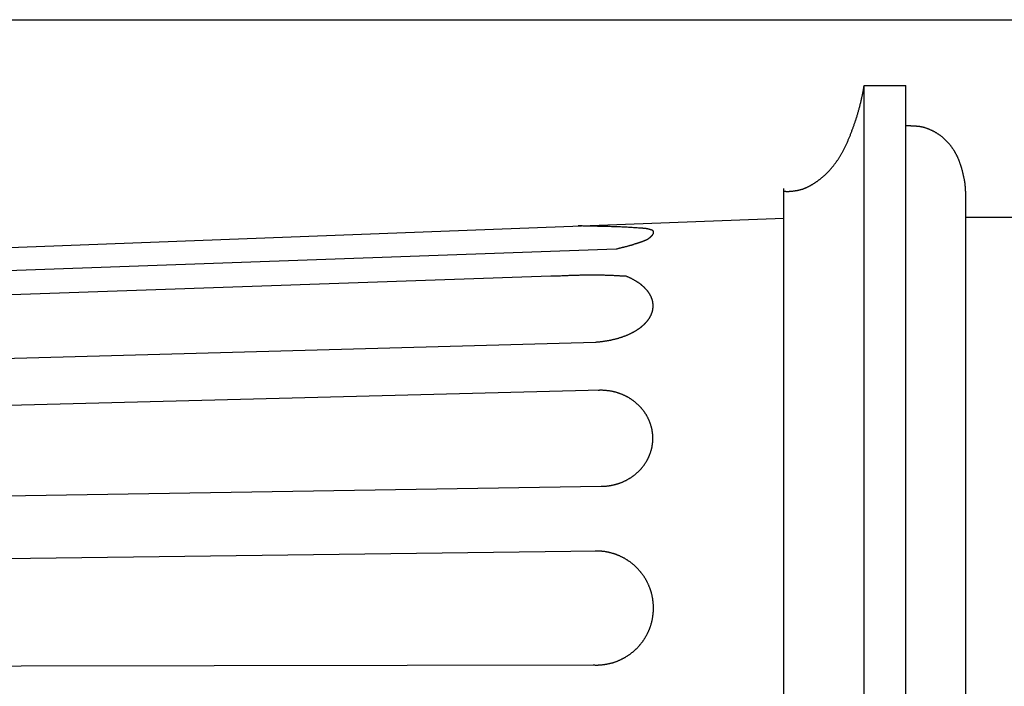
# Model space of a CAD drawing. Units: millimetres. Extents: x -635 to 635, y -111 to 317.
# Drawn here: x 161 to 322, y 2 to 111 of the extents above; entities that cross this region are included whole.
import ezdxf

# ---------------------------------------------------------------- set-up
doc = ezdxf.new("R2010")
doc.units = ezdxf.units.MM
doc.layers.add('Vector Layer 1', color=7, linetype='Continuous', lineweight=30)

msp = doc.modelspace()

# ---------------------------------------------------------------- linework, layer by layer
at = {"layer": 'Vector Layer 1', "color": 18, "lineweight": 30, "true_color": 0x000000}
for p, q in [((298.64, 100.27), (305.41, 100.27)), ((315.15, 78.79), (331.17, 78.79))]:
    msp.add_line(p, q, dxfattribs=at)
at = {"layer": 'Vector Layer 1', "color": 18, "lineweight": 30, "true_color": 0x000000, "extrusion": (0, 0, -1)}
for points in [[(634.9, -111.01), (634.9, 111.01), (634.9, 111.01), (-634.89, 111.01), (-634.89, 111.01), (-634.89, -111.01), (-634.89, -111.01), (634.9, -111.01)], [(-285.52, 83), (-285.56, 83), (-285.61, 83), (-285.65, 83), (-285.7, 83), (-285.74, 83), (-285.79, 83), (-285.83, 83), (-285.88, 82.99), (-285.92, 82.99), (-285.96, 82.99), (-286.01, 82.99), (-286.05, 82.99), (-286.1, 82.99), (-286.14, 82.99), (-286.19, 82.99), (-286.23, 82.99), (-286.28, 82.99), (-286.32, 82.99), (-286.37, 82.99), (-286.41, 82.99), (-286.46, 83), (-286.5, 83), (-286.55, 83), (-286.55, 83), (-286.61, 83.01), (-286.67, 83.01), (-286.73, 83.02), (-286.78, 83.03), (-286.84, 83.03), (-286.9, 83.04), (-286.96, 83.05), (-287.02, 83.05), (-287.08, 83.06), (-287.14, 83.07), (-287.2, 83.08), (-287.26, 83.08), (-287.32, 83.09), (-287.38, 83.1), (-287.44, 83.11), (-287.5, 83.12), (-287.56, 83.13), (-287.62, 83.14), (-287.68, 83.15), (-287.74, 83.16), (-287.8, 83.17), (-287.86, 83.18), (-287.92, 83.19), (-287.97, 83.21), (-288.03, 83.22), (-288.09, 83.23), (-288.15, 83.25), (-288.21, 83.26), (-288.27, 83.28), (-288.32, 83.29), (-288.38, 83.31), (-288.44, 83.33), (-288.5, 83.34), (-288.55, 83.36), (-288.61, 83.38), (-288.67, 83.4), (-288.72, 83.42), (-288.78, 83.44), (-288.78, 83.44), (-288.85, 83.47), (-288.92, 83.49), (-288.99, 83.52), (-289.06, 83.55), (-289.12, 83.58), (-289.19, 83.61), (-289.26, 83.64), (-289.33, 83.67), (-289.4, 83.71), (-289.46, 83.74), (-289.53, 83.77), (-289.6, 83.81), (-289.66, 83.84), (-289.73, 83.88), (-289.8, 83.91), (-289.86, 83.95), (-289.93, 83.98), (-289.99, 84.02), (-290.06, 84.06), (-290.12, 84.1), (-290.19, 84.14), (-290.25, 84.18), (-290.32, 84.22), (-290.38, 84.26), (-290.44, 84.3), (-290.51, 84.34), (-290.57, 84.38), (-290.63, 84.42), (-290.7, 84.46), (-290.76, 84.5), (-290.82, 84.55), (-290.88, 84.59), (-290.94, 84.63), (-291.01, 84.68), (-291.07, 84.72), (-291.13, 84.76), (-291.19, 84.81), (-291.25, 84.85), (-291.31, 84.9), (-291.37, 84.94), (-291.43, 84.99), (-291.49, 85.03), (-291.49, 85.03), (-291.56, 85.08), (-291.62, 85.14), (-291.69, 85.19), (-291.75, 85.24), (-291.82, 85.3), (-291.88, 85.35), (-291.95, 85.41), (-292.01, 85.46), (-292.08, 85.52), (-292.14, 85.58), (-292.2, 85.63), (-292.26, 85.69), (-292.33, 85.75), (-292.39, 85.81), (-292.45, 85.87), (-292.51, 85.93), (-292.57, 85.99), (-292.63, 86.05), (-292.69, 86.11), (-292.75, 86.17), (-292.8, 86.23), (-292.86, 86.3), (-292.92, 86.36), (-292.98, 86.42), (-293.03, 86.48), (-293.09, 86.55), (-293.15, 86.61), (-293.2, 86.67), (-293.26, 86.74), (-293.31, 86.8), (-293.37, 86.87), (-293.42, 86.93), (-293.42, 86.93), (-293.49, 87.02), (-293.56, 87.1), (-293.62, 87.18), (-293.69, 87.27), (-293.75, 87.35), (-293.82, 87.44), (-293.88, 87.52), (-293.95, 87.61), (-294.01, 87.69), (-294.07, 87.78), (-294.13, 87.87), (-294.2, 87.96), (-294.26, 88.04), (-294.32, 88.13), (-294.38, 88.22), (-294.43, 88.31), (-294.49, 88.4), (-294.55, 88.49), (-294.61, 88.58), (-294.66, 88.67), (-294.72, 88.76), (-294.77, 88.85), (-294.83, 88.94), (-294.88, 89.04), (-294.94, 89.13), (-294.99, 89.22), (-295.04, 89.32), (-295.09, 89.41), (-295.14, 89.5), (-295.19, 89.6), (-295.19, 89.6), (-295.25, 89.71), (-295.31, 89.82), (-295.37, 89.93), (-295.42, 90.04), (-295.48, 90.15), (-295.53, 90.26), (-295.59, 90.37), (-295.64, 90.48), (-295.69, 90.6), (-295.74, 90.71), (-295.8, 90.82), (-295.85, 90.93), (-295.9, 91.05), (-295.95, 91.16), (-296, 91.27), (-296.05, 91.39), (-296.1, 91.5), (-296.14, 91.62), (-296.19, 91.73), (-296.24, 91.85), (-296.28, 91.96), (-296.33, 92.08), (-296.38, 92.19), (-296.42, 92.31), (-296.47, 92.42), (-296.51, 92.54), (-296.56, 92.66), (-296.6, 92.77), (-296.64, 92.89), (-296.69, 93.01), (-296.73, 93.12), (-296.77, 93.24), (-296.82, 93.36), (-296.86, 93.47), (-296.9, 93.59), (-296.94, 93.71), (-296.98, 93.82), (-297.02, 93.94), (-297.06, 94.06), (-297.11, 94.18), (-297.15, 94.29), (-297.19, 94.41), (-297.23, 94.53), (-297.27, 94.65), (-297.27, 94.65), (-297.31, 94.77), (-297.35, 94.9), (-297.39, 95.02), (-297.43, 95.15), (-297.47, 95.28), (-297.51, 95.41), (-297.55, 95.53), (-297.59, 95.66), (-297.62, 95.79), (-297.66, 95.92), (-297.7, 96.05), (-297.73, 96.18), (-297.77, 96.31), (-297.8, 96.43), (-297.84, 96.56), (-297.87, 96.69), (-297.91, 96.82), (-297.94, 96.95), (-297.97, 97.08), (-298, 97.21), (-298.04, 97.34), (-298.07, 97.47), (-298.1, 97.6), (-298.13, 97.73), (-298.16, 97.85), (-298.19, 97.98), (-298.22, 98.11), (-298.25, 98.24), (-298.28, 98.37), (-298.31, 98.5), (-298.31, 98.5), (-298.33, 98.58), (-298.35, 98.67), (-298.37, 98.76), (-298.38, 98.84), (-298.4, 98.93), (-298.42, 99.02), (-298.43, 99.11), (-298.45, 99.19), (-298.47, 99.28), (-298.48, 99.37), (-298.5, 99.46), (-298.51, 99.55), (-298.53, 99.63), (-298.54, 99.72), (-298.56, 99.81), (-298.57, 99.9), (-298.59, 99.98), (-298.6, 100.07), (-298.62, 100.16), (-298.64, 100.25), (-298.64, 100.25), (-305.41, 100.25)], [(-305.41, 93.78), (-305.46, 93.77), (-305.52, 93.76), (-305.58, 93.76), (-305.63, 93.75), (-305.69, 93.75), (-305.74, 93.74), (-305.8, 93.74), (-305.86, 93.74), (-305.91, 93.73), (-305.97, 93.73), (-306.03, 93.73), (-306.08, 93.72), (-306.14, 93.72), (-306.19, 93.72), (-306.25, 93.71), (-306.31, 93.71), (-306.36, 93.71), (-306.42, 93.71), (-306.48, 93.7), (-306.53, 93.7), (-306.59, 93.7), (-306.65, 93.69), (-306.7, 93.69), (-306.76, 93.69), (-306.82, 93.69), (-306.87, 93.68), (-306.93, 93.68), (-306.98, 93.67), (-307.04, 93.67), (-307.1, 93.67), (-307.15, 93.66), (-307.21, 93.66), (-307.27, 93.65), (-307.32, 93.65), (-307.38, 93.64), (-307.43, 93.64), (-307.49, 93.63), (-307.54, 93.62), (-307.6, 93.62), (-307.66, 93.61), (-307.71, 93.6), (-307.77, 93.59), (-307.82, 93.58), (-307.88, 93.57), (-307.93, 93.57), (-307.99, 93.55), (-308.04, 93.54), (-308.1, 93.53), (-308.15, 93.52), (-308.2, 93.51), (-308.26, 93.49), (-308.31, 93.48), (-308.37, 93.46), (-308.42, 93.45), (-308.47, 93.43), (-308.47, 93.43), (-308.55, 93.41), (-308.62, 93.38), (-308.7, 93.36), (-308.78, 93.33), (-308.85, 93.3), (-308.92, 93.27), (-309, 93.25), (-309.07, 93.22), (-309.15, 93.19), (-309.22, 93.16), (-309.3, 93.13), (-309.37, 93.09), (-309.44, 93.06), (-309.52, 93.03), (-309.59, 92.99), (-309.66, 92.96), (-309.73, 92.92), (-309.8, 92.89), (-309.88, 92.85), (-309.95, 92.82), (-310.02, 92.78), (-310.09, 92.74), (-310.16, 92.7), (-310.23, 92.66), (-310.3, 92.62), (-310.37, 92.58), (-310.43, 92.54), (-310.5, 92.5), (-310.57, 92.45), (-310.64, 92.41), (-310.7, 92.37), (-310.77, 92.32), (-310.84, 92.28), (-310.9, 92.23), (-310.97, 92.18), (-311.03, 92.14), (-311.1, 92.09), (-311.16, 92.04), (-311.22, 91.99), (-311.29, 91.94), (-311.35, 91.89), (-311.41, 91.84), (-311.47, 91.79), (-311.47, 91.79), (-311.53, 91.74), (-311.59, 91.69), (-311.65, 91.64), (-311.7, 91.59), (-311.76, 91.54), (-311.82, 91.48), (-311.87, 91.43), (-311.93, 91.37), (-311.98, 91.32), (-312.04, 91.26), (-312.09, 91.21), (-312.14, 91.15), (-312.2, 91.09), (-312.25, 91.04), (-312.3, 90.98), (-312.35, 90.92), (-312.41, 90.86), (-312.46, 90.8), (-312.51, 90.74), (-312.56, 90.68), (-312.6, 90.62), (-312.65, 90.56), (-312.7, 90.5), (-312.75, 90.43), (-312.8, 90.37), (-312.84, 90.31), (-312.89, 90.25), (-312.93, 90.18), (-312.98, 90.12), (-313.02, 90.05), (-313.07, 89.99), (-313.11, 89.92), (-313.15, 89.86), (-313.2, 89.79), (-313.24, 89.73), (-313.28, 89.66), (-313.32, 89.6), (-313.36, 89.53), (-313.4, 89.46), (-313.44, 89.39), (-313.48, 89.33), (-313.51, 89.26), (-313.55, 89.19), (-313.59, 89.12), (-313.63, 89.05), (-313.63, 89.05), (-313.66, 88.98), (-313.7, 88.91), (-313.74, 88.84), (-313.77, 88.76), (-313.81, 88.69), (-313.84, 88.61), (-313.88, 88.54), (-313.91, 88.46), (-313.94, 88.39), (-313.98, 88.31), (-314.01, 88.24), (-314.04, 88.16), (-314.07, 88.08), (-314.1, 88.01), (-314.13, 87.93), (-314.16, 87.85), (-314.19, 87.77), (-314.21, 87.7), (-314.24, 87.62), (-314.27, 87.54), (-314.29, 87.46), (-314.32, 87.38), (-314.34, 87.31), (-314.37, 87.23), (-314.39, 87.15), (-314.42, 87.07), (-314.44, 86.99), (-314.47, 86.91), (-314.49, 86.83), (-314.51, 86.75), (-314.53, 86.67), (-314.55, 86.59), (-314.58, 86.51), (-314.6, 86.43), (-314.62, 86.35), (-314.64, 86.27), (-314.66, 86.19), (-314.68, 86.11), (-314.7, 86.03), (-314.72, 85.95), (-314.74, 85.87), (-314.75, 85.79), (-314.77, 85.71), (-314.79, 85.63), (-314.81, 85.55), (-314.83, 85.47), (-314.84, 85.39), (-314.86, 85.31), (-314.88, 85.23), (-314.9, 85.15), (-314.91, 85.07), (-314.93, 84.99), (-314.95, 84.91), (-314.96, 84.83), (-314.96, 84.83), (-314.97, 84.77), (-314.98, 84.71), (-314.99, 84.66), (-315, 84.6), (-315.01, 84.54), (-315.02, 84.48), (-315.03, 84.42), (-315.04, 84.37), (-315.04, 84.31), (-315.05, 84.25), (-315.06, 84.19), (-315.06, 84.13), (-315.07, 84.07), (-315.07, 84.01), (-315.08, 83.95), (-315.08, 83.89), (-315.09, 83.84), (-315.09, 83.78), (-315.09, 83.72), (-315.1, 83.66), (-315.1, 83.6), (-315.11, 83.54), (-315.11, 83.48), (-315.11, 83.42), (-315.12, 83.36), (-315.12, 83.3), (-315.13, 83.25), (-315.13, 83.19), (-315.14, 83.13), (-315.14, 83.07), (-315.15, 83.01), (-315.15, 83.01), (-315.15, 0)]]:
    msp.add_lwpolyline(points, dxfattribs=at)
at = {"layer": 'Vector Layer 1', "color": 18, "lineweight": 30, "true_color": 0x000000}
for points in [[(285.52, 83), (285.56, 83), (285.61, 83), (285.65, 83), (285.7, 83), (285.74, 83), (285.79, 83), (285.83, 83), (285.88, 82.99), (285.92, 82.99), (285.96, 82.99), (286.01, 82.99), (286.05, 82.99), (286.1, 82.99), (286.14, 82.99), (286.19, 82.99), (286.23, 82.99), (286.28, 82.99), (286.32, 82.99), (286.37, 82.99), (286.41, 82.99), (286.46, 83), (286.5, 83), (286.55, 83), (286.55, 83), (286.61, 83.01), (286.67, 83.01), (286.73, 83.02), (286.78, 83.03), (286.84, 83.03), (286.9, 83.04), (286.96, 83.05), (287.02, 83.05), (287.08, 83.06), (287.14, 83.07), (287.2, 83.08), (287.26, 83.08), (287.32, 83.09), (287.38, 83.1), (287.44, 83.11), (287.5, 83.12), (287.56, 83.13), (287.62, 83.14), (287.68, 83.15), (287.74, 83.16), (287.8, 83.17), (287.86, 83.18), (287.92, 83.19), (287.97, 83.21), (288.03, 83.22), (288.09, 83.23), (288.15, 83.25), (288.21, 83.26), (288.27, 83.28), (288.32, 83.29), (288.38, 83.31), (288.44, 83.33), (288.5, 83.34), (288.55, 83.36), (288.61, 83.38), (288.67, 83.4), (288.72, 83.42), (288.78, 83.44), (288.78, 83.44), (288.85, 83.47), (288.92, 83.49), (288.99, 83.52), (289.06, 83.55), (289.12, 83.58), (289.19, 83.61), (289.26, 83.64), (289.33, 83.67), (289.4, 83.71), (289.46, 83.74), (289.53, 83.77), (289.6, 83.81), (289.66, 83.84), (289.73, 83.88), (289.8, 83.91), (289.86, 83.95), (289.93, 83.98), (289.99, 84.02), (290.06, 84.06), (290.12, 84.1), (290.19, 84.14), (290.25, 84.18), (290.32, 84.22), (290.38, 84.26), (290.44, 84.3), (290.51, 84.34), (290.57, 84.38), (290.63, 84.42), (290.7, 84.46), (290.76, 84.5), (290.82, 84.55), (290.88, 84.59), (290.94, 84.63), (291.01, 84.68), (291.07, 84.72), (291.13, 84.76), (291.19, 84.81), (291.25, 84.85), (291.31, 84.9), (291.37, 84.94), (291.43, 84.99), (291.49, 85.03), (291.49, 85.03), (291.56, 85.08), (291.62, 85.14), (291.69, 85.19), (291.75, 85.24), (291.82, 85.3), (291.88, 85.35), (291.95, 85.41), (292.01, 85.46), (292.08, 85.52), (292.14, 85.58), (292.2, 85.63), (292.26, 85.69), (292.33, 85.75), (292.39, 85.81), (292.45, 85.87), (292.51, 85.93), (292.57, 85.99), (292.63, 86.05), (292.69, 86.11), (292.75, 86.17), (292.8, 86.23), (292.86, 86.3), (292.92, 86.36), (292.98, 86.42), (293.03, 86.48), (293.09, 86.55), (293.15, 86.61), (293.2, 86.67), (293.26, 86.74), (293.31, 86.8), (293.37, 86.87), (293.42, 86.93), (293.42, 86.93), (293.49, 87.02), (293.56, 87.1), (293.62, 87.18), (293.69, 87.27), (293.75, 87.35), (293.82, 87.44), (293.88, 87.52), (293.95, 87.61), (294.01, 87.69), (294.07, 87.78), (294.13, 87.87), (294.2, 87.96), (294.26, 88.04), (294.32, 88.13), (294.38, 88.22), (294.43, 88.31), (294.49, 88.4), (294.55, 88.49), (294.61, 88.58), (294.66, 88.67), (294.72, 88.76), (294.77, 88.85), (294.83, 88.94), (294.88, 89.04), (294.94, 89.13), (294.99, 89.22), (295.04, 89.32), (295.09, 89.41), (295.14, 89.5), (295.19, 89.6), (295.19, 89.6), (295.25, 89.71), (295.31, 89.82), (295.37, 89.93), (295.42, 90.04), (295.48, 90.15), (295.53, 90.26), (295.59, 90.37), (295.64, 90.48), (295.69, 90.6), (295.74, 90.71), (295.8, 90.82), (295.85, 90.93), (295.9, 91.05), (295.95, 91.16), (296, 91.27), (296.05, 91.39), (296.1, 91.5), (296.14, 91.62), (296.19, 91.73), (296.24, 91.85), (296.28, 91.96), (296.33, 92.08), (296.38, 92.19), (296.42, 92.31), (296.47, 92.42), (296.51, 92.54), (296.56, 92.66), (296.6, 92.77), (296.64, 92.89), (296.69, 93.01), (296.73, 93.12), (296.77, 93.24), (296.82, 93.36), (296.86, 93.47), (296.9, 93.59), (296.94, 93.71), (296.98, 93.82), (297.02, 93.94), (297.06, 94.06), (297.11, 94.18), (297.15, 94.29), (297.19, 94.41), (297.23, 94.53), (297.27, 94.65), (297.27, 94.65), (297.31, 94.77), (297.35, 94.9), (297.39, 95.02), (297.43, 95.15), (297.47, 95.28), (297.51, 95.41), (297.55, 95.53), (297.59, 95.66), (297.62, 95.79), (297.66, 95.92), (297.7, 96.05), (297.73, 96.18), (297.77, 96.3), (297.8, 96.43), (297.84, 96.56), (297.87, 96.69), (297.91, 96.82), (297.94, 96.95), (297.97, 97.08), (298, 97.21), (298.04, 97.34), (298.07, 97.47), (298.1, 97.6), (298.13, 97.73), (298.16, 97.85), (298.19, 97.98), (298.22, 98.11), (298.25, 98.24), (298.28, 98.37), (298.31, 98.5), (298.31, 98.5), (298.33, 98.59), (298.35, 98.67), (298.37, 98.76), (298.38, 98.85), (298.4, 98.94), (298.42, 99.03), (298.43, 99.11), (298.45, 99.2), (298.47, 99.29), (298.48, 99.38), (298.5, 99.47), (298.51, 99.56), (298.53, 99.65), (298.54, 99.74), (298.56, 99.83), (298.57, 99.91), (298.59, 100), (298.6, 100.09), (298.62, 100.18), (298.64, 100.27)], [(-404.91, 52.48), (285.52, 78.64), (285.52, 78.64), (285.52, 83.48)], [(-363.78, 51.49), (258.16, 73.6), (258.16, 73.6), (258.25, 73.62), (258.33, 73.64), (258.42, 73.67), (258.51, 73.69), (258.6, 73.71), (258.69, 73.74), (258.78, 73.76), (258.87, 73.78), (258.96, 73.8), (259.05, 73.83), (259.14, 73.85), (259.22, 73.87), (259.31, 73.89), (259.4, 73.91), (259.49, 73.94), (259.58, 73.96), (259.67, 73.98), (259.76, 74), (259.85, 74.02), (259.94, 74.05), (260.03, 74.07), (260.12, 74.09), (260.2, 74.12), (260.29, 74.14), (260.38, 74.17), (260.47, 74.19), (260.56, 74.22), (260.65, 74.24), (260.73, 74.27), (260.82, 74.29), (260.91, 74.32), (261, 74.35), (261.08, 74.38), (261.17, 74.41), (261.26, 74.44), (261.34, 74.47), (261.34, 74.47), (261.39, 74.48), (261.43, 74.5), (261.47, 74.51), (261.51, 74.52), (261.55, 74.54), (261.59, 74.55), (261.63, 74.56), (261.67, 74.58), (261.71, 74.59), (261.76, 74.6), (261.8, 74.62), (261.84, 74.63), (261.88, 74.64), (261.92, 74.66), (261.97, 74.67), (262.01, 74.68), (262.05, 74.7), (262.09, 74.71), (262.13, 74.72), (262.17, 74.74), (262.22, 74.75), (262.26, 74.77), (262.3, 74.78), (262.34, 74.79), (262.38, 74.81), (262.42, 74.82), (262.47, 74.84), (262.51, 74.85), (262.55, 74.87), (262.59, 74.88), (262.63, 74.9), (262.67, 74.91), (262.71, 74.93), (262.75, 74.94), (262.79, 74.96), (262.83, 74.98), (262.87, 74.99), (262.91, 75.01), (262.95, 75.03), (262.99, 75.04), (263.03, 75.06), (263.07, 75.08), (263.11, 75.1), (263.15, 75.12), (263.18, 75.14), (263.22, 75.16), (263.26, 75.18), (263.3, 75.2), (263.33, 75.22), (263.37, 75.24), (263.41, 75.27), (263.44, 75.29), (263.48, 75.31), (263.51, 75.34), (263.55, 75.36), (263.58, 75.39), (263.62, 75.41), (263.65, 75.44), (263.68, 75.47), (263.72, 75.49), (263.75, 75.52), (263.78, 75.55), (263.78, 75.55), (263.79, 75.56), (263.81, 75.57), (263.82, 75.59), (263.83, 75.6), (263.85, 75.61), (263.86, 75.62), (263.87, 75.64), (263.89, 75.65), (263.9, 75.66), (263.92, 75.68), (263.93, 75.69), (263.94, 75.7), (263.96, 75.72), (263.97, 75.73), (263.98, 75.74), (264, 75.76), (264.01, 75.77), (264.02, 75.79), (264.04, 75.8), (264.05, 75.82), (264.06, 75.83), (264.08, 75.85), (264.09, 75.86), (264.1, 75.88), (264.11, 75.89), (264.12, 75.91), (264.13, 75.92), (264.15, 75.94), (264.16, 75.95), (264.17, 75.97), (264.18, 75.99), (264.19, 76), (264.2, 76.02), (264.21, 76.03), (264.21, 76.05), (264.22, 76.07), (264.23, 76.08), (264.24, 76.1), (264.24, 76.12), (264.25, 76.13), (264.26, 76.15), (264.26, 76.17), (264.27, 76.18), (264.27, 76.2), (264.28, 76.22), (264.28, 76.23), (264.28, 76.25), (264.28, 76.27), (264.28, 76.28), (264.28, 76.3), (264.28, 76.32), (264.28, 76.33), (264.28, 76.35), (264.28, 76.37), (264.28, 76.38), (264.27, 76.4), (264.27, 76.42), (264.27, 76.42), (264.26, 76.43), (264.26, 76.44), (264.25, 76.46), (264.25, 76.47), (264.24, 76.48), (264.23, 76.5), (264.22, 76.51), (264.22, 76.52), (264.21, 76.53), (264.2, 76.54), (264.19, 76.55), (264.18, 76.56), (264.17, 76.57), (264.15, 76.58), (264.14, 76.59), (264.13, 76.6), (264.12, 76.6), (264.11, 76.61), (264.09, 76.62), (264.08, 76.63), (264.06, 76.64), (264.05, 76.64), (264.04, 76.65), (264.02, 76.66), (264.01, 76.66), (263.99, 76.67), (263.98, 76.67), (263.96, 76.68), (263.95, 76.69), (263.93, 76.69), (263.91, 76.7), (263.9, 76.7), (263.88, 76.71), (263.87, 76.71), (263.85, 76.72), (263.83, 76.72), (263.82, 76.73), (263.8, 76.73), (263.78, 76.73), (263.77, 76.74), (263.75, 76.74), (263.73, 76.75), (263.72, 76.75), (263.7, 76.76), (263.69, 76.76), (263.67, 76.76), (263.66, 76.77), (263.64, 76.77), (263.62, 76.78), (263.61, 76.78), (263.59, 76.79), (263.58, 76.79), (263.56, 76.8), (263.56, 76.8), (263.52, 76.81), (263.48, 76.82), (263.43, 76.83), (263.39, 76.85), (263.34, 76.86), (263.3, 76.87), (263.25, 76.88), (263.21, 76.88), (263.16, 76.89), (263.12, 76.9), (263.07, 76.91), (263.03, 76.92), (262.98, 76.92), (262.94, 76.93), (262.89, 76.93), (262.85, 76.94), (262.8, 76.94), (262.75, 76.95), (262.71, 76.95), (262.66, 76.96), (262.62, 76.96), (262.57, 76.96), (262.52, 76.97), (262.48, 76.97), (262.43, 76.97), (262.38, 76.98), (262.34, 76.98), (262.29, 76.98), (262.25, 76.98), (262.2, 76.99), (262.15, 76.99), (262.11, 76.99), (262.06, 77), (262.02, 77), (261.97, 77), (261.92, 77), (261.88, 77.01), (261.83, 77.01), (261.83, 77.01), (261.62, 77.03), (261.41, 77.04), (261.2, 77.06), (260.99, 77.07), (260.79, 77.09), (260.58, 77.1), (260.37, 77.11), (260.16, 77.12), (259.95, 77.13), (259.74, 77.14), (259.53, 77.15), (259.32, 77.16), (259.11, 77.17), (258.9, 77.18), (258.69, 77.19), (258.48, 77.2), (258.27, 77.2), (258.06, 77.21), (257.85, 77.22), (257.64, 77.22), (257.43, 77.23), (257.22, 77.24), (257.01, 77.24), (256.8, 77.25), (256.59, 77.25), (256.38, 77.26), (256.17, 77.26), (255.96, 77.27), (255.75, 77.27), (255.54, 77.28), (255.33, 77.28), (255.12, 77.28), (254.91, 77.29), (254.7, 77.29), (254.49, 77.3), (254.28, 77.3), (254.07, 77.31), (253.86, 77.31), (253.65, 77.32), (253.44, 77.32), (253.23, 77.33), (253.02, 77.34), (252.81, 77.34), (252.6, 77.35), (252.39, 77.35), (252.18, 77.36), (251.97, 77.37)], [(259.81, 69.14), (259.65, 69.14), (259.49, 69.15), (259.33, 69.16), (259.17, 69.16), (259.01, 69.17), (258.85, 69.18), (258.69, 69.19), (258.53, 69.19), (258.37, 69.2), (258.21, 69.21), (258.05, 69.22), (257.88, 69.23), (257.72, 69.24), (257.56, 69.24), (257.4, 69.25), (257.24, 69.26), (257.08, 69.27), (256.91, 69.27), (256.75, 69.28), (256.59, 69.29), (256.43, 69.29), (256.27, 69.3), (256.11, 69.31), (255.95, 69.31), (255.79, 69.32), (255.63, 69.32), (255.47, 69.32), (255.31, 69.33), (255.15, 69.33), (254.99, 69.33), (254.83, 69.33), (254.83, 69.33), (254.63, 69.33), (254.43, 69.33), (254.24, 69.33), (254.04, 69.33), (253.84, 69.33), (253.64, 69.33), (253.45, 69.33), (253.25, 69.32), (253.05, 69.32), (252.85, 69.31), (252.65, 69.31), (252.46, 69.3), (252.26, 69.3), (252.06, 69.29), (251.86, 69.29), (251.66, 69.28), (251.46, 69.27), (251.26, 69.27), (251.06, 69.26), (250.86, 69.25), (250.67, 69.24), (250.47, 69.24), (250.27, 69.23), (250.07, 69.22), (249.87, 69.21), (249.67, 69.21), (249.47, 69.2), (249.28, 69.19), (249.08, 69.18), (248.88, 69.18), (248.68, 69.17), (248.48, 69.16), (248.29, 69.16), (248.09, 69.15), (247.89, 69.14), (247.7, 69.14), (247.5, 69.13), (247.5, 69.13), (-375.13, 47.59)], [(254.78, 58.41), (254.89, 58.41), (255.01, 58.42), (255.13, 58.43), (255.24, 58.44), (255.36, 58.45), (255.48, 58.46), (255.59, 58.47), (255.71, 58.49), (255.82, 58.5), (255.94, 58.51), (256.05, 58.53), (256.17, 58.54), (256.28, 58.56), (256.4, 58.58), (256.51, 58.6), (256.63, 58.61), (256.74, 58.63), (256.86, 58.65), (256.97, 58.67), (256.97, 58.67), (257.07, 58.69), (257.18, 58.71), (257.28, 58.73), (257.38, 58.75), (257.48, 58.78), (257.58, 58.8), (257.68, 58.82), (257.78, 58.85), (257.88, 58.87), (257.98, 58.9), (258.08, 58.92), (258.18, 58.95), (258.28, 58.97), (258.38, 59), (258.48, 59.03), (258.58, 59.06), (258.68, 59.09), (258.78, 59.12), (258.88, 59.15), (258.98, 59.18), (259.07, 59.22), (259.07, 59.22), (259.16, 59.25), (259.25, 59.28), (259.34, 59.31), (259.43, 59.34), (259.52, 59.38), (259.61, 59.41), (259.7, 59.44), (259.79, 59.48), (259.88, 59.52), (259.96, 59.55), (260.05, 59.59), (260.14, 59.63), (260.14, 59.63), (260.21, 59.66), (260.28, 59.69), (260.35, 59.72), (260.42, 59.76), (260.49, 59.79), (260.56, 59.82), (260.63, 59.86), (260.7, 59.89), (260.77, 59.93), (260.84, 59.97), (260.91, 60), (260.98, 60.04), (261.05, 60.08), (261.12, 60.11), (261.12, 60.11), (261.18, 60.15), (261.24, 60.19), (261.31, 60.22), (261.37, 60.26), (261.43, 60.3), (261.49, 60.34), (261.55, 60.37), (261.61, 60.41), (261.67, 60.45), (261.73, 60.49), (261.79, 60.53), (261.84, 60.57), (261.9, 60.61), (261.96, 60.65), (262.01, 60.69), (262.07, 60.73), (262.12, 60.77), (262.18, 60.81), (262.23, 60.85), (262.28, 60.89), (262.33, 60.93), (262.38, 60.98), (262.43, 61.02), (262.48, 61.06), (262.53, 61.1), (262.58, 61.14), (262.63, 61.19), (262.67, 61.23), (262.72, 61.27), (262.77, 61.32), (262.81, 61.36), (262.85, 61.41), (262.9, 61.45), (262.94, 61.49), (262.98, 61.54), (263.02, 61.58), (263.07, 61.63), (263.11, 61.67), (263.14, 61.72), (263.18, 61.76), (263.22, 61.81), (263.26, 61.85), (263.3, 61.9), (263.33, 61.95), (263.37, 61.99), (263.4, 62.04), (263.44, 62.09), (263.47, 62.13), (263.5, 62.18), (263.53, 62.23), (263.56, 62.27), (263.59, 62.32), (263.62, 62.37), (263.65, 62.42), (263.68, 62.46), (263.71, 62.51), (263.73, 62.56), (263.76, 62.61), (263.79, 62.66), (263.81, 62.71), (263.83, 62.75), (263.86, 62.8), (263.88, 62.85), (263.9, 62.9), (263.92, 62.95), (263.94, 63), (263.96, 63.05), (263.98, 63.1), (264, 63.15), (264.02, 63.2), (264.03, 63.25), (264.05, 63.3), (264.06, 63.35), (264.08, 63.4), (264.09, 63.45), (264.1, 63.5), (264.12, 63.55), (264.13, 63.6), (264.14, 63.65), (264.15, 63.7), (264.16, 63.75), (264.16, 63.8), (264.17, 63.85), (264.18, 63.9), (264.18, 63.95), (264.19, 64), (264.19, 64.06), (264.2, 64.11), (264.2, 64.16), (264.2, 64.21), (264.2, 64.26), (264.2, 64.31), (264.2, 64.31), (264.2, 64.36), (264.2, 64.41), (264.2, 64.47), (264.2, 64.52), (264.19, 64.57), (264.19, 64.62), (264.18, 64.67), (264.18, 64.72), (264.17, 64.77), (264.16, 64.82), (264.16, 64.87), (264.15, 64.92), (264.14, 64.97), (264.13, 65.03), (264.12, 65.08), (264.1, 65.13), (264.09, 65.18), (264.08, 65.23), (264.06, 65.28), (264.05, 65.33), (264.03, 65.38), (264.02, 65.43), (264, 65.48), (263.98, 65.53), (263.96, 65.58), (263.94, 65.62), (263.92, 65.67), (263.9, 65.72), (263.88, 65.77), (263.86, 65.82), (263.83, 65.87), (263.81, 65.92), (263.79, 65.97), (263.76, 66.02), (263.73, 66.06), (263.71, 66.11), (263.68, 66.16), (263.65, 66.21), (263.62, 66.25), (263.59, 66.3), (263.56, 66.35), (263.53, 66.4), (263.5, 66.44), (263.47, 66.49), (263.44, 66.54), (263.4, 66.58), (263.37, 66.63), (263.33, 66.68), (263.3, 66.72), (263.26, 66.77), (263.22, 66.82), (263.18, 66.86), (263.14, 66.91), (263.11, 66.95), (263.07, 67), (263.02, 67.04), (262.98, 67.09), (262.94, 67.13), (262.9, 67.17), (262.85, 67.22), (262.81, 67.26), (262.77, 67.31), (262.72, 67.35), (262.67, 67.39), (262.63, 67.44), (262.58, 67.48), (262.53, 67.52), (262.48, 67.56), (262.43, 67.61), (262.38, 67.65), (262.33, 67.69), (262.28, 67.73), (262.23, 67.77), (262.18, 67.81), (262.12, 67.86), (262.07, 67.9), (262.01, 67.94), (261.96, 67.98), (261.9, 68.02), (261.84, 68.06), (261.79, 68.1), (261.73, 68.13), (261.67, 68.17), (261.61, 68.21), (261.55, 68.25), (261.49, 68.29), (261.43, 68.33), (261.37, 68.36), (261.31, 68.4), (261.24, 68.44), (261.18, 68.47), (261.12, 68.51), (261.12, 68.51), (261.04, 68.55), (260.97, 68.59), (260.9, 68.63), (260.82, 68.67), (260.75, 68.71), (260.67, 68.75), (260.6, 68.78), (260.52, 68.82), (260.44, 68.86), (260.37, 68.89), (260.29, 68.93), (260.21, 68.97), (260.13, 69), (260.05, 69.04), (259.97, 69.07), (259.89, 69.1), (259.81, 69.14)], [(-369.2, 41.18), (254.79, 58.41)], [(-374.96, 24.67), (255.7, 34.86), (255.7, 34.86), (255.79, 34.86), (255.87, 34.86), (255.95, 34.87), (256.03, 34.87), (256.12, 34.87), (256.2, 34.88), (256.28, 34.88), (256.36, 34.89), (256.45, 34.89), (256.53, 34.9), (256.61, 34.91), (256.69, 34.92), (256.77, 34.93), (256.85, 34.94), (256.94, 34.95), (257.02, 34.96), (257.1, 34.97), (257.18, 34.98), (257.26, 35), (257.34, 35.01), (257.42, 35.03), (257.5, 35.04), (257.58, 35.06), (257.66, 35.08), (257.74, 35.09), (257.82, 35.11), (257.9, 35.13), (257.98, 35.15), (258.05, 35.17), (258.13, 35.19), (258.21, 35.22), (258.29, 35.24), (258.37, 35.26), (258.44, 35.29), (258.52, 35.31), (258.6, 35.34), (258.67, 35.36), (258.75, 35.39), (258.83, 35.42), (258.9, 35.44), (258.98, 35.47), (259.05, 35.5), (259.13, 35.53), (259.2, 35.56), (259.27, 35.6), (259.35, 35.63), (259.42, 35.66), (259.49, 35.69), (259.57, 35.73), (259.64, 35.76), (259.71, 35.8), (259.78, 35.83), (259.85, 35.87), (259.93, 35.91), (260, 35.95), (260.07, 35.99), (260.14, 36.03), (260.21, 36.07), (260.27, 36.11), (260.34, 36.15), (260.41, 36.19), (260.48, 36.23), (260.55, 36.27), (260.61, 36.32), (260.68, 36.36), (260.75, 36.41), (260.81, 36.45), (260.88, 36.5), (260.94, 36.55), (261.01, 36.59), (261.07, 36.64), (261.13, 36.69), (261.2, 36.74), (261.26, 36.79), (261.32, 36.84), (261.38, 36.89), (261.44, 36.94), (261.5, 37), (261.56, 37.05), (261.62, 37.1), (261.68, 37.16), (261.68, 37.16), (261.74, 37.21), (261.8, 37.27), (261.85, 37.32), (261.91, 37.38), (261.96, 37.43), (262.02, 37.49), (262.07, 37.54), (262.13, 37.6), (262.18, 37.66), (262.23, 37.72), (262.28, 37.78), (262.33, 37.83), (262.38, 37.89), (262.43, 37.95), (262.48, 38.01), (262.53, 38.07), (262.58, 38.13), (262.62, 38.2), (262.67, 38.26), (262.72, 38.32), (262.76, 38.38), (262.8, 38.44), (262.85, 38.51), (262.89, 38.57), (262.93, 38.63), (262.97, 38.7), (263.02, 38.76), (263.06, 38.83), (263.1, 38.89), (263.13, 38.96), (263.17, 39.02), (263.21, 39.09), (263.25, 39.16), (263.28, 39.22), (263.32, 39.29), (263.35, 39.36), (263.39, 39.42), (263.42, 39.49), (263.45, 39.56), (263.48, 39.63), (263.52, 39.7), (263.55, 39.77), (263.58, 39.84), (263.6, 39.91), (263.63, 39.98), (263.66, 40.05), (263.69, 40.12), (263.71, 40.19), (263.74, 40.26), (263.76, 40.33), (263.79, 40.4), (263.81, 40.47), (263.83, 40.54), (263.85, 40.61), (263.88, 40.69), (263.9, 40.76), (263.92, 40.83), (263.93, 40.9), (263.95, 40.98), (263.97, 41.05), (263.99, 41.12), (264, 41.2), (264.02, 41.27), (264.03, 41.34), (264.05, 41.42), (264.06, 41.49), (264.07, 41.57), (264.08, 41.64), (264.09, 41.72), (264.1, 41.79), (264.11, 41.87), (264.12, 41.94), (264.13, 42.02), (264.13, 42.09), (264.14, 42.17), (264.14, 42.24), (264.15, 42.32), (264.15, 42.39), (264.16, 42.47), (264.16, 42.54), (264.16, 42.62), (264.16, 42.7), (264.16, 42.7), (264.16, 42.77), (264.16, 42.85), (264.16, 42.92), (264.15, 43), (264.15, 43.07), (264.14, 43.15), (264.14, 43.23), (264.13, 43.3), (264.13, 43.38), (264.12, 43.45), (264.11, 43.53), (264.1, 43.6), (264.09, 43.68), (264.08, 43.75), (264.07, 43.82), (264.06, 43.9), (264.05, 43.97), (264.03, 44.05), (264.02, 44.12), (264, 44.19), (263.99, 44.27), (263.97, 44.34), (263.95, 44.41), (263.93, 44.49), (263.92, 44.56), (263.9, 44.63), (263.88, 44.7), (263.85, 44.78), (263.83, 44.85), (263.81, 44.92), (263.79, 44.99), (263.76, 45.06), (263.74, 45.13), (263.71, 45.2), (263.69, 45.28), (263.66, 45.35), (263.63, 45.42), (263.6, 45.49), (263.58, 45.55), (263.55, 45.62), (263.52, 45.69), (263.48, 45.76), (263.45, 45.83), (263.42, 45.9), (263.39, 45.97), (263.35, 46.03), (263.32, 46.1), (263.28, 46.17), (263.25, 46.24), (263.21, 46.3), (263.17, 46.37), (263.13, 46.43), (263.1, 46.5), (263.06, 46.56), (263.02, 46.63), (262.97, 46.69), (262.93, 46.76), (262.89, 46.82), (262.85, 46.88), (262.8, 46.95), (262.76, 47.01), (262.72, 47.07), (262.67, 47.13), (262.62, 47.2), (262.58, 47.26), (262.53, 47.32), (262.48, 47.38), (262.43, 47.44), (262.38, 47.5), (262.33, 47.56), (262.28, 47.62), (262.23, 47.67), (262.18, 47.73), (262.13, 47.79), (262.07, 47.85), (262.02, 47.9), (261.96, 47.96), (261.91, 48.02), (261.85, 48.07), (261.8, 48.13), (261.74, 48.18), (261.68, 48.23), (261.68, 48.23), (261.62, 48.29), (261.56, 48.34), (261.5, 48.39), (261.44, 48.45), (261.38, 48.5), (261.32, 48.55), (261.26, 48.6), (261.2, 48.65), (261.13, 48.7), (261.07, 48.75), (261.01, 48.8), (260.94, 48.84), (260.88, 48.89), (260.81, 48.94), (260.75, 48.98), (260.68, 49.03), (260.61, 49.07), (260.55, 49.12), (260.48, 49.16), (260.41, 49.2), (260.34, 49.24), (260.27, 49.29), (260.21, 49.33), (260.14, 49.37), (260.07, 49.41), (260, 49.44), (259.93, 49.48), (259.85, 49.52), (259.78, 49.56), (259.71, 49.59), (259.64, 49.63), (259.57, 49.66), (259.49, 49.7), (259.42, 49.73), (259.35, 49.76), (259.27, 49.8), (259.2, 49.83), (259.13, 49.86), (259.05, 49.89), (258.98, 49.92), (258.9, 49.95), (258.83, 49.97), (258.75, 50), (258.67, 50.03), (258.6, 50.06), (258.52, 50.08), (258.44, 50.11), (258.37, 50.13), (258.29, 50.15), (258.21, 50.18), (258.13, 50.2), (258.05, 50.22), (257.98, 50.24), (257.9, 50.26), (257.82, 50.28), (257.74, 50.3), (257.66, 50.32), (257.58, 50.33), (257.5, 50.35), (257.42, 50.37), (257.34, 50.38), (257.26, 50.39), (257.18, 50.41), (257.1, 50.42), (257.02, 50.43), (256.94, 50.44), (256.85, 50.46), (256.77, 50.47), (256.69, 50.47), (256.61, 50.48), (256.53, 50.49), (256.45, 50.5), (256.36, 50.5), (256.28, 50.51), (256.2, 50.52), (256.12, 50.52), (256.03, 50.52), (255.95, 50.53), (255.87, 50.53), (255.79, 50.53), (255.7, 50.53), (255.7, 50.53), (255.63, 50.53), (255.55, 50.53), (255.47, 50.53), (255.4, 50.52), (255.32, 50.52), (255.24, 50.52)], [(255.7, 50.53), (-374.82, 34.22)], [(254.96, 24.3), (-374.78, 16.12)], [(254.4, 5.72), (254.48, 5.71), (254.56, 5.71), (254.64, 5.71), (254.72, 5.7), (254.8, 5.7), (254.88, 5.7), (254.96, 5.7), (254.96, 5.7), (255.05, 5.7), (255.13, 5.7), (255.22, 5.7), (255.3, 5.71), (255.38, 5.71), (255.47, 5.71), (255.55, 5.72), (255.55, 5.72), (255.64, 5.73), (255.72, 5.73), (255.81, 5.74), (255.89, 5.75), (255.98, 5.76), (256.06, 5.77), (256.15, 5.78), (256.23, 5.79), (256.31, 5.8), (256.4, 5.81), (256.48, 5.82), (256.56, 5.84), (256.64, 5.85), (256.73, 5.87), (256.81, 5.89), (256.89, 5.9), (256.97, 5.92), (257.05, 5.94), (257.13, 5.96), (257.21, 5.98), (257.29, 6), (257.37, 6.02), (257.45, 6.04), (257.53, 6.06), (257.61, 6.08), (257.69, 6.11), (257.77, 6.13), (257.85, 6.16), (257.92, 6.18), (258, 6.21), (258.08, 6.24), (258.16, 6.26), (258.23, 6.29), (258.31, 6.32), (258.38, 6.35), (258.46, 6.38), (258.53, 6.41), (258.61, 6.44), (258.68, 6.48), (258.76, 6.51), (258.83, 6.54), (258.91, 6.58), (258.98, 6.61), (259.05, 6.65), (259.12, 6.68), (259.2, 6.72), (259.27, 6.76), (259.34, 6.79), (259.41, 6.83), (259.48, 6.87), (259.55, 6.91), (259.62, 6.95), (259.69, 6.99), (259.76, 7.03), (259.83, 7.07), (259.9, 7.12), (259.96, 7.16), (260.03, 7.2), (260.1, 7.25), (260.16, 7.29), (260.23, 7.34), (260.3, 7.38), (260.36, 7.43), (260.43, 7.48), (260.49, 7.52), (260.56, 7.57), (260.62, 7.62), (260.68, 7.67), (260.74, 7.72), (260.81, 7.77), (260.87, 7.82), (260.93, 7.87), (260.99, 7.92), (261.05, 7.97), (261.11, 8.03), (261.17, 8.08), (261.23, 8.13), (261.29, 8.19), (261.35, 8.24), (261.41, 8.3), (261.46, 8.35), (261.52, 8.41), (261.58, 8.46), (261.63, 8.52), (261.69, 8.58), (261.74, 8.64), (261.8, 8.7), (261.85, 8.75), (261.9, 8.81), (261.96, 8.87), (262.01, 8.93), (262.06, 8.99), (262.11, 9.06), (262.16, 9.12), (262.21, 9.18), (262.26, 9.24), (262.31, 9.3), (262.36, 9.37), (262.41, 9.43), (262.46, 9.5), (262.5, 9.56), (262.55, 9.62), (262.59, 9.69), (262.64, 9.76), (262.69, 9.82), (262.73, 9.89), (262.77, 9.96), (262.82, 10.02), (262.86, 10.09), (262.9, 10.16), (262.94, 10.23), (262.98, 10.3), (263.02, 10.37), (263.06, 10.44), (263.1, 10.51), (263.14, 10.58), (263.18, 10.65), (263.22, 10.72), (263.25, 10.79), (263.29, 10.86), (263.32, 10.93), (263.36, 11.01), (263.39, 11.08), (263.43, 11.15), (263.46, 11.23), (263.49, 11.3), (263.52, 11.37), (263.56, 11.45), (263.59, 11.52), (263.62, 11.6), (263.65, 11.67), (263.67, 11.75), (263.7, 11.83), (263.73, 11.9), (263.76, 11.98), (263.78, 12.06), (263.81, 12.13), (263.83, 12.21), (263.86, 12.29), (263.88, 12.37), (263.9, 12.45), (263.93, 12.52), (263.95, 12.6), (263.97, 12.68), (263.99, 12.76), (264.01, 12.84), (264.03, 12.92), (264.04, 13), (264.06, 13.08), (264.08, 13.16), (264.09, 13.24), (264.11, 13.33), (264.12, 13.41), (264.14, 13.49), (264.15, 13.57), (264.16, 13.65), (264.17, 13.74), (264.18, 13.82), (264.19, 13.9), (264.2, 13.99), (264.21, 14.07), (264.22, 14.15), (264.23, 14.24), (264.23, 14.32), (264.24, 14.4), (264.24, 14.49), (264.25, 14.57), (264.25, 14.66), (264.25, 14.74), (264.26, 14.83), (264.26, 14.91), (264.26, 15), (264.26, 15), (264.26, 15.08), (264.26, 15.17), (264.25, 15.26), (264.25, 15.34), (264.25, 15.43), (264.24, 15.51), (264.24, 15.6), (264.23, 15.68), (264.23, 15.77), (264.22, 15.85), (264.21, 15.94), (264.2, 16.02), (264.19, 16.11), (264.18, 16.19), (264.17, 16.28), (264.16, 16.36), (264.15, 16.44), (264.13, 16.53), (264.12, 16.61), (264.1, 16.7), (264.09, 16.78), (264.07, 16.86), (264.05, 16.95), (264.03, 17.03), (264.02, 17.11), (264, 17.19), (263.98, 17.27), (263.95, 17.36), (263.93, 17.44), (263.91, 17.52), (263.89, 17.6), (263.86, 17.68), (263.84, 17.76), (263.81, 17.84), (263.79, 17.92), (263.76, 18), (263.73, 18.08), (263.7, 18.16), (263.67, 18.24), (263.64, 18.32), (263.61, 18.4), (263.58, 18.48), (263.55, 18.56), (263.52, 18.63), (263.48, 18.71), (263.45, 18.79), (263.42, 18.87), (263.38, 18.94), (263.34, 19.02), (263.31, 19.09), (263.27, 19.17), (263.23, 19.25), (263.19, 19.32), (263.15, 19.4), (263.11, 19.47), (263.07, 19.54), (263.03, 19.62), (262.99, 19.69), (262.94, 19.76), (262.9, 19.84), (262.86, 19.91), (262.81, 19.98), (262.77, 20.05), (262.72, 20.12), (262.67, 20.19), (262.62, 20.26), (262.58, 20.33), (262.53, 20.4), (262.48, 20.47), (262.43, 20.54), (262.38, 20.61), (262.33, 20.67), (262.27, 20.74), (262.22, 20.81), (262.17, 20.87), (262.11, 20.94), (262.06, 21.01), (262, 21.07), (261.95, 21.13), (261.89, 21.2), (261.83, 21.26), (261.77, 21.33), (261.71, 21.39), (261.66, 21.45), (261.6, 21.51), (261.54, 21.57), (261.54, 21.57), (261.47, 21.63), (261.41, 21.69), (261.35, 21.75), (261.29, 21.81), (261.22, 21.87), (261.16, 21.93), (261.1, 21.98), (261.03, 22.04), (260.97, 22.09), (260.9, 22.15), (260.84, 22.2), (260.77, 22.26), (260.7, 22.31), (260.64, 22.36), (260.57, 22.41), (260.5, 22.47), (260.43, 22.52), (260.36, 22.57), (260.29, 22.61), (260.22, 22.66), (260.15, 22.71), (260.08, 22.76), (260.01, 22.8), (259.94, 22.85), (259.87, 22.89), (259.8, 22.94), (259.73, 22.98), (259.65, 23.03), (259.58, 23.07), (259.51, 23.11), (259.43, 23.15), (259.36, 23.19), (259.28, 23.23), (259.21, 23.27), (259.13, 23.31), (259.06, 23.34), (258.98, 23.38), (258.9, 23.42), (258.83, 23.45), (258.75, 23.49), (258.67, 23.52), (258.6, 23.56), (258.52, 23.59), (258.44, 23.62), (258.36, 23.65), (258.28, 23.68), (258.2, 23.71), (258.13, 23.74), (258.05, 23.77), (257.97, 23.8), (257.89, 23.82), (257.81, 23.85), (257.73, 23.88), (257.64, 23.9), (257.56, 23.92), (257.48, 23.95), (257.4, 23.97), (257.32, 23.99), (257.24, 24.01), (257.16, 24.03), (257.07, 24.05), (256.99, 24.07), (256.91, 24.09), (256.82, 24.11), (256.74, 24.12), (256.66, 24.14), (256.57, 24.15), (256.49, 24.17), (256.41, 24.18), (256.32, 24.2), (256.24, 24.21), (256.15, 24.22), (256.07, 24.23), (255.99, 24.24), (255.9, 24.25), (255.82, 24.26), (255.73, 24.26), (255.65, 24.27), (255.56, 24.28), (255.48, 24.28), (255.39, 24.29), (255.3, 24.29), (255.22, 24.29), (255.13, 24.29), (255.05, 24.3), (254.96, 24.3), (254.96, 24.3), (254.88, 24.3), (254.8, 24.29), (254.72, 24.29)], [(-374.32, 4.63), (255.55, 5.72)]]:
    msp.add_lwpolyline(points, dxfattribs=at)
for points in [[(298.64, -100.25, 0), (298.64, 0, 0), (298.64, 100.27, 0)], [(305.41, -100.25, 0), (305.41, 0, 0), (305.41, 100.27, 0)], [(285.52, -78.64, 0), (285.52, 0, 0), (285.52, 83, 0)]]:
    msp.add_polyline3d(points, dxfattribs=at)

doc.saveas('drawing.dxf')
